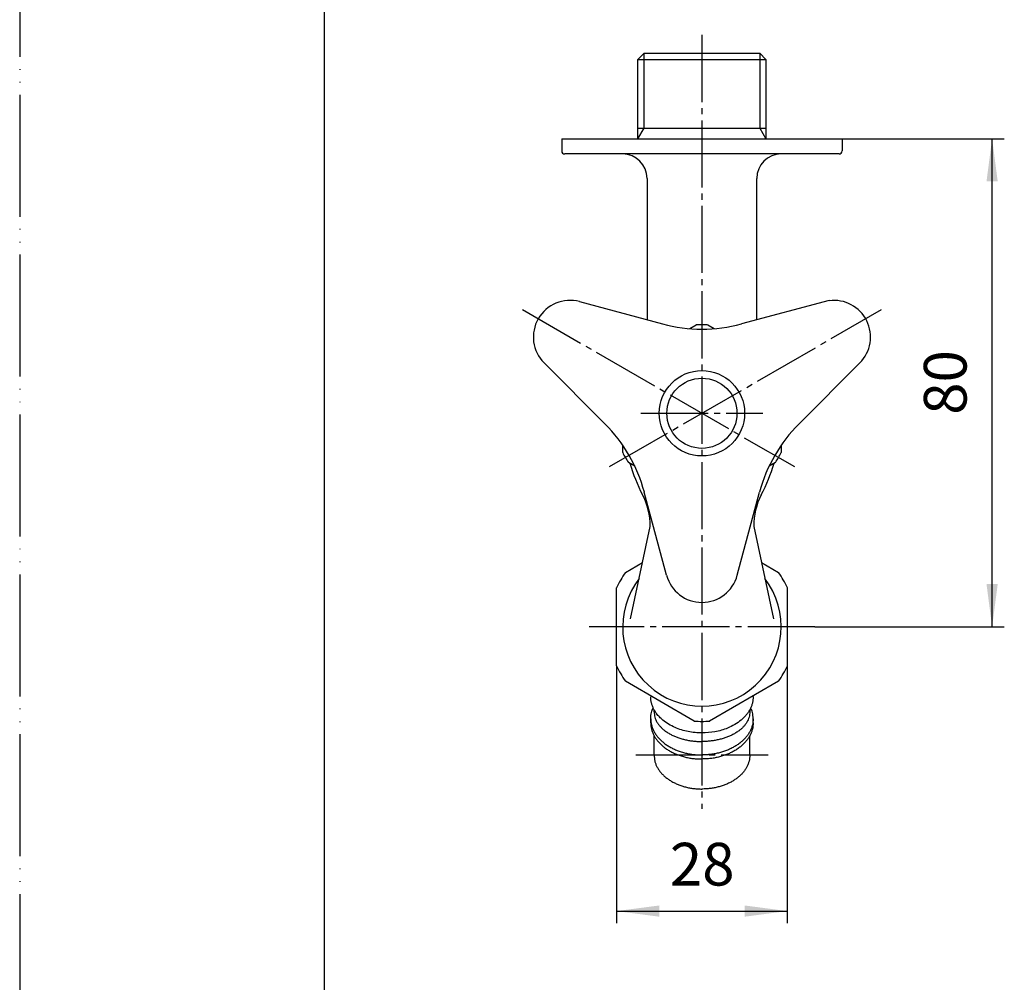
# Model space of a CAD drawing. Units: inches. Extents: x 0 to 420, y 0 to 594.
# Drawn here: x 0 to 161, y 344 to 502 of the extents above; entities that cross this region are included whole.
import ezdxf

# ---------------------------------------------------------------- set-up
doc = ezdxf.new("R2010")
doc.units = ezdxf.units.IN
doc.linetypes.add('DASH_CENTER', pattern=[14, 11, -1, 1, -1])
doc.linetypes.add('PHANTOM', pattern=[13, 10, -1, 0, -1, 0, -1])
doc.layers.add('1', color=7, linetype='Continuous')
doc.styles.add('CONVERTER_2', font='txt.shx', dxfattribs={"width": 0.9})
doc.dimstyles.new('ME10_DIM_7', dxfattribs={"dimtxt": 7, "dimasz": 7, "dimexe": 2, "dimexo": 0, "dimtad": 1, "dimdsep": 46, "dimtxsty": 'CONVERTER_2', "dimsah": 1, "dimcen": 0.09, "dimclrd": 2, "dimclre": 2, "dimclrt": 7, "dimadec": 0, "dimazin": 0, "dimtfac": 1, "dimtdec": 4, "dimtmove": 0, "dimatfit": 3, "dimfxl": 1, "dimtolj": 1, "dimtzin": 0, "dimarcsym": 0})
doc.dimstyles.new('ME10_DIM_8', dxfattribs={"dimtxt": 7, "dimasz": 7, "dimexe": 2, "dimexo": 0, "dimtad": 1, "dimdsep": 46, "dimtxsty": 'CONVERTER_2', "dimsah": 1, "dimcen": 0.09, "dimclrd": 2, "dimclre": 2, "dimclrt": 7, "dimadec": 0, "dimazin": 0, "dimtfac": 1, "dimtdec": 4, "dimtmove": 0, "dimatfit": 3, "dimfxl": 1, "dimtolj": 1, "dimtzin": 0, "dimarcsym": 0})

# ---------------------------------------------------------------- blocks, each defined once
blk = doc.blocks.new('A10-0B-13', base_point=(290.43, 274.3))
at = {"layer": '1', "color": 7, "linetype": 'Continuous'}
for p, q in [((102.39, 496), (101.39, 495)), ((102.39, 496), (121.39, 496)), ((122.39, 495), (121.39, 496)), ((101.39, 495), (122.39, 495)), ((101.39, 482), (101.39, 495)), ((122.39, 495), (122.39, 482)), ((101.39, 483.73), (122.39, 483.73)), ((88.89, 482), (134.89, 482)), ((88.89, 482), (88.89, 480)), ((134.89, 482), (134.89, 480)), ((134.39, 479.5), (89.39, 479.5)), ((102.89, 475.5), (102.89, 452.32)), ((120.89, 452.32), (120.89, 475.5)), ((100.19, 403.29), (103.39, 418.46)), ((120.39, 418.46), (123.6, 403.29))]:
    blk.add_line(p, q, dxfattribs=at)
at = {"layer": '1', "color": 2, "linetype": 'Continuous'}
for p, q in [((102.39, 483.73), (102.39, 496)), ((121.39, 496), (121.39, 483.73)), ((101.39, 482), (102.39, 483.73)), ((121.39, 483.73), (122.39, 482))]:
    blk.add_line(p, q, dxfattribs=at)
at = {"layer": '1', "color": 7, "linetype": 'Continuous'}
for centre, radius, start, end in [((89.39, 480), 0.5, 180, -90), ((134.39, 480), 0.5, -90, 0), ((98.89, 475.5), 4, 0, 90), ((124.89, 475.5), 4, 90, 180), ((127.89, 437), 29, -163.6028, -152.5608), ((95.89, 437), 29, -27.4392, -16.3972), ((92.39, 418.57), 11, -0.557, 27.4392), ((131.39, 418.57), 11, 152.5608, -179.443), ((111.89, 402), 13, 142.4251, 37.5749)]:
    blk.add_arc(centre, radius, start, end, dxfattribs=at)
blk = doc.blocks.new('42-1', base_point=(400.74, 279.28))
at = {"layer": '1', "color": 7, "linetype": 'Continuous'}
for radius in [7, 5.75]:
    blk.add_circle((111.89, 437), radius, dxfattribs=at)
blk = doc.blocks.new('21-1C', base_point=(405.87, 263.24))
at = {"layer": '1', "color": 7, "linetype": 'Continuous'}
for p, q in [((132.75, 455.5), (118.36, 451.64)), ((91.79, 455.3), (105.42, 451.64)), ((86, 445.26), (95.97, 435.28)), ((137.78, 445.26), (127.81, 435.28)), ((106.09, 410.45), (102.44, 424.07)), ((117.69, 410.45), (121.34, 424.07))]:
    blk.add_line(p, q, dxfattribs=at)
for centre, radius, start, end in [((90.24, 449.5), 6, 75, -135), ((133.54, 449.5), 6, -45, 97.5242), ((111.89, 475.79), 25, -105, -75), ((78.3, 417.6), 25, 15, 45), ((145.49, 417.6), 25, 135, 165), ((111.89, 412), 6, -165, -90), ((111.89, 412), 6, -90, -15)]:
    blk.add_arc(centre, radius, start, end, dxfattribs=at)
blk = doc.blocks.new('37-1-13', base_point=(483.8, 272.39))
at = {"layer": '1', "color": 7, "linetype": 'Continuous'}
for p, q in [((109.91, 450.87), (110.95, 451.47)), ((112.83, 451.47), (113.87, 450.87)), ((98.89, 430.58), (98.89, 431.78)), ((124.89, 431.78), (124.89, 430.58)), ((100.87, 428.35), (99.83, 428.95)), ((123.95, 428.95), (122.91, 428.35))]:
    blk.add_line(p, q, dxfattribs=at)
for start, end in [(90, 93.7084), (86.2916, 90), (-153.7084, -146.2916), (-33.7084, -26.2916)]:
    blk.add_arc((111.89, 437), 14.5, start, end, dxfattribs=at)
blk = doc.blocks.new('R10AK-13-B', base_point=(275.93, 282.3))
blk.add_blockref('21-1C', (405.87, 263.24))
at = {"layer": '1'}
for name, p in [('37-1-13', (483.8, 272.39)), ('42-1', (400.74, 279.28))]:
    blk.add_blockref(name, p, dxfattribs=at)
blk = doc.blocks.new('_J__A4')
at = {"layer": '1', "color": 4, "linetype": 'PHANTOM'}
blk.add_line((0, 297), (0, 0), dxfattribs=at)
at = {"layer": '1', "color": 7, "linetype": 'Continuous'}
blk.add_line((25, 148.5), (25, 287), dxfattribs=at)
blk = doc.blocks.new('32-1-17', base_point=(256.83, 141.72))
at = {"layer": '1', "color": 7, "linetype": 'Continuous'}
for p, q in [((99.34, 410.92), (102.14, 412.53)), ((121.64, 412.53), (124.44, 410.92)), ((97.89, 395.62), (97.89, 408.38)), ((125.89, 408.38), (125.89, 395.62)), ((110.63, 386.56), (99.34, 393.08)), ((124.44, 393.08), (113.15, 386.56))]:
    blk.add_line(p, q, dxfattribs=at)
for centre, start, end in [((112.02, 402), 144.8727, 155.6806), ((111.77, 402), 24.3194, 35.1273), ((112.02, 402), -155.6806, -144.8727), ((111.77, 402), -35.1273, -24.3194), ((112.02, 402), -95.1273, -90.4605), ((111.77, 402), -89.5395, -84.8727)]:
    blk.add_arc(centre, 15.5, start, end, dxfattribs=at)
blk = doc.blocks.new('14-25A', base_point=(350.02, 657.83))
at = {"layer": '1', "color": 7, "linetype": 'Continuous'}
for p, q in [((104.04, 388.04), (104.04, 388.43)), ((119.74, 388.43), (119.74, 388.04)), ((103.49, 386.27), (103.49, 386.94)), ((120.29, 386.27), (120.29, 386.94)), ((104.04, 380.96), (104.04, 384.15)), ((119.74, 380.96), (119.74, 384.15))]:
    blk.add_line(p, q, dxfattribs=at)
for points, knots in [([(120.29, 390.58), (120.28, 390.4), (120.25, 390.04), (120.18, 389.51), (120.02, 389), (119.79, 388.5), (119.51, 388.02), (119.17, 387.56), (118.77, 387.12), (118.16, 386.56), (117.28, 385.95), (115.85, 385.25), (114.04, 384.73), (111.85, 384.54), (109.62, 384.75), (107.78, 385.31), (106.41, 386.01), (105.56, 386.61), (104.92, 387.21), (104.5, 387.7), (104.19, 388.16), (103.96, 388.57), (103.76, 389.02), (103.6, 389.51), (103.53, 390.02), (103.5, 390.37), (103.49, 390.54)], [0, 0, 0, 0, 0.538582, 1.073924, 1.608168, 2.14496, 2.707975, 3.269934, 3.866887, 4.464451, 5.765525, 7.070476, 9.214323, 11.365451, 13.634264, 15.893881, 17.080945, 18.265707, 18.99192, 19.716856, 20.180193, 20.644288, 21.151201, 21.656044, 22.174279, 22.695415, 22.695415, 22.695415, 22.695415]), ([(103.49, 386.94), (103.5, 387.11), (103.52, 387.46), (103.6, 387.93), (103.73, 388.34), (103.82, 388.58), (103.87, 388.7)], [0, 0, 0, 0, 0.522475, 1.040277, 1.425654, 1.813617, 1.813617, 1.813617, 1.813617]), ([(104.04, 388.04), (104.05, 387.89), (104.08, 387.61), (104.15, 387.18), (104.3, 386.77), (104.51, 386.36), (104.78, 385.98), (105.09, 385.61), (105.43, 385.27), (105.84, 384.94), (106.31, 384.62), (106.84, 384.32), (107.39, 384.06), (107.97, 383.83), (108.58, 383.64), (109.21, 383.48), (109.86, 383.35), (110.53, 383.26), (111.21, 383.21), (111.66, 383.2), (111.89, 383.19)], [0, 0, 0, 0, 0.426708, 0.850288, 1.294565, 1.74161, 2.222412, 2.70211, 3.184976, 3.668257, 4.277675, 4.887135, 5.498048, 6.108868, 6.754246, 7.39989, 8.070316, 8.740183, 9.422487, 10.105512, 10.105512, 10.105512, 10.105512]), ([(119.74, 388.04), (119.73, 387.89), (119.7, 387.61), (119.63, 387.18), (119.48, 386.77), (119.27, 386.36), (119, 385.98), (118.69, 385.61), (118.35, 385.27), (117.94, 384.94), (117.47, 384.62), (116.94, 384.32), (116.39, 384.06), (115.81, 383.83), (115.2, 383.64), (114.57, 383.48), (113.92, 383.35), (113.25, 383.26), (112.57, 383.21), (112.12, 383.2), (111.89, 383.19)], [0, 0, 0, 0, 0.426708, 0.850288, 1.294565, 1.74161, 2.222412, 2.70211, 3.184976, 3.668257, 4.277675, 4.887135, 5.498048, 6.108868, 6.754246, 7.39989, 8.070316, 8.740183, 9.422487, 10.105512, 10.105512, 10.105512, 10.105512]), ([(120.29, 386.94), (120.28, 387.11), (120.26, 387.46), (120.18, 387.93), (120.05, 388.34), (119.96, 388.58), (119.91, 388.7)], [0, 0, 0, 0, 0.522475, 1.040277, 1.425654, 1.813617, 1.813617, 1.813617, 1.813617]), ([(103.49, 386.94), (103.5, 386.77), (103.53, 386.42), (103.61, 385.9), (103.77, 385.39), (103.99, 384.9), (104.27, 384.42), (104.62, 383.95), (105.01, 383.52), (105.46, 383.11), (105.95, 382.73), (106.5, 382.38), (107.08, 382.06), (107.7, 381.78), (108.34, 381.55), (109.02, 381.35), (109.72, 381.19), (110.43, 381.08), (111.16, 381.03), (111.65, 381.01), (111.89, 381)], [0, 0, 0, 0, 0.521476, 1.040034, 1.574618, 2.111672, 2.674906, 3.237148, 3.834367, 4.432035, 5.066622, 5.701153, 6.370831, 7.040459, 7.739324, 8.438536, 9.159108, 9.878898, 10.609252, 11.340618, 11.340618, 11.340618, 11.340618]), ([(103.49, 386.27), (103.5, 386.09), (103.53, 385.75), (103.61, 385.23), (103.77, 384.72), (103.99, 384.22), (104.27, 383.75), (104.62, 383.28), (105.01, 382.85), (105.46, 382.43), (105.95, 382.06), (106.5, 381.7), (107.08, 381.39), (107.7, 381.11), (108.34, 380.88), (109.02, 380.68), (109.72, 380.52), (110.43, 380.41), (111.16, 380.35), (111.65, 380.34), (111.89, 380.33)], [0, 0, 0, 0, 0.521476, 1.040034, 1.574618, 2.111672, 2.674906, 3.237148, 3.834367, 4.432035, 5.066622, 5.701153, 6.370831, 7.040459, 7.739324, 8.438536, 9.159108, 9.878898, 10.609252, 11.340618, 11.340618, 11.340618, 11.340618]), ([(120.29, 386.94), (120.28, 386.77), (120.25, 386.42), (120.18, 385.9), (120.02, 385.39), (119.79, 384.9), (119.51, 384.42), (119.17, 383.95), (118.77, 383.52), (118.32, 383.11), (117.83, 382.73), (117.28, 382.38), (116.7, 382.06), (116.08, 381.78), (115.44, 381.55), (114.76, 381.35), (114.06, 381.19), (113.35, 381.08), (112.62, 381.03), (112.13, 381.01), (111.89, 381)], [0, 0, 0, 0, 0.521476, 1.040034, 1.574618, 2.111672, 2.674906, 3.237148, 3.834367, 4.432035, 5.066622, 5.701153, 6.370831, 7.040459, 7.739324, 8.438536, 9.159108, 9.878898, 10.609252, 11.340618, 11.340618, 11.340618, 11.340618]), ([(120.29, 386.27), (120.28, 386.09), (120.25, 385.75), (120.18, 385.23), (120.02, 384.72), (119.79, 384.22), (119.51, 383.75), (119.17, 383.28), (118.77, 382.85), (118.32, 382.43), (117.83, 382.06), (117.28, 381.7), (116.7, 381.39), (116.08, 381.11), (115.44, 380.88), (114.76, 380.68), (114.06, 380.52), (113.35, 380.41), (112.62, 380.35), (112.13, 380.34), (111.89, 380.33)], [0, 0, 0, 0, 0.521476, 1.040034, 1.574618, 2.111672, 2.674906, 3.237148, 3.834367, 4.432035, 5.066622, 5.701153, 6.370831, 7.040459, 7.739324, 8.438536, 9.159108, 9.878898, 10.609252, 11.340618, 11.340618, 11.340618, 11.340618]), ([(104.04, 380.96), (104.05, 380.8), (104.08, 380.48), (104.15, 379.99), (104.3, 379.52), (104.51, 379.05), (104.77, 378.61), (105.09, 378.17), (105.46, 377.77), (105.88, 377.38), (106.34, 377.03), (106.85, 376.7), (107.39, 376.41), (107.97, 376.15), (108.58, 375.93), (109.21, 375.74), (109.86, 375.59), (110.53, 375.49), (111.21, 375.44), (111.66, 375.42), (111.89, 375.41)], [0, 0, 0, 0, 0.487332, 0.971937, 1.471518, 1.973407, 2.499763, 3.025192, 3.583307, 4.141842, 4.734879, 5.327863, 5.953693, 6.579476, 7.232582, 7.886013, 8.559405, 9.232066, 9.914598, 10.598078, 10.598078, 10.598078, 10.598078]), ([(119.74, 380.96), (119.73, 380.8), (119.71, 380.48), (119.63, 379.99), (119.48, 379.52), (119.27, 379.05), (119.01, 378.61), (118.69, 378.17), (118.32, 377.77), (117.9, 377.38), (117.44, 377.03), (116.93, 376.7), (116.39, 376.41), (115.81, 376.15), (115.2, 375.93), (114.57, 375.74), (113.92, 375.59), (113.25, 375.49), (112.57, 375.44), (112.12, 375.42), (111.89, 375.41)], [0, 0, 0, 0, 0.487332, 0.971937, 1.471518, 1.973407, 2.499763, 3.025192, 3.583307, 4.141842, 4.734879, 5.327863, 5.953693, 6.579476, 7.232582, 7.886013, 8.559405, 9.232066, 9.914598, 10.598078, 10.598078, 10.598078, 10.598078])]:
    blk.add_open_spline(points, degree=3, knots=knots, dxfattribs=at)
blk = doc.blocks.new('*D718')
at = {"layer": '1', "color": 2, "linetype": 'Continuous'}
for p, q in [((134.89, 482), (161.48, 482)), ((159.48, 402), (159.48, 482)), ((130.39, 402), (161.48, 402))]:
    blk.add_line(p, q, dxfattribs=at)
at = {"layer": '1', "color": 2}
for points in [[(160.4, 475), (158.56, 475), (159.48, 482)], [(158.56, 409), (160.4, 409), (159.48, 402)]]:
    blk.add_solid(points, dxfattribs=at)
at = {"layer": '1', "color": 7, "insert": (157.48, 436.75), "char_height": 7, "attachment_point": 7, "rotation": 90, "line_spacing_factor": 0.60024, "style": 'CONVERTER_2'}
blk.add_mtext('80', dxfattribs=at)
blk = doc.blocks.new('*D819')
at = {"layer": '1', "color": 2, "linetype": 'Continuous'}
for p, q in [((97.89, 395.62), (97.89, 353.41)), ((125.89, 395.62), (125.89, 353.41)), ((97.89, 355.41), (125.89, 355.41))]:
    blk.add_line(p, q, dxfattribs=at)
at = {"layer": '1', "color": 2}
for points in [[(104.89, 356.33), (104.89, 354.49), (97.89, 355.41)], [(118.89, 354.49), (118.89, 356.33), (125.89, 355.41)]]:
    blk.add_solid(points, dxfattribs=at)
at = {"layer": '1', "color": 7, "insert": (106.64, 357.41), "char_height": 7, "attachment_point": 7, "rotation": 0.0001, "line_spacing_factor": 0.60024, "style": 'CONVERTER_2'}
blk.add_mtext('28', dxfattribs=at)

msp = doc.modelspace()

# ---------------------------------------------------------------- linework, layer by layer
at = {"layer": '1', "color": 2, "linetype": 'DASH_CENTER'}
for p, q in [((111.89, 498.999), (111.89, 372.18)), ((82.446, 453.999), (127.046, 428.249)), ((96.735, 428.249), (141.335, 453.999)), ((101.89, 436.999), (121.89, 436.999)), ((130.39, 401.999), (93.391, 401.999)), ((101.04, 380.999), (122.74, 380.999))]:
    msp.add_line(p, q, dxfattribs=at)

# ---------------------------------------------------------------- block references
msp.add_blockref('32-1-17', (256.834, 141.72))
at = {"layer": '1', "xscale": 2, "yscale": 2, "zscale": 2}
msp.add_blockref('_J__A4', (0, 0), dxfattribs=at)
at = {"layer": '1'}
for name, p in [('A10-0B-13', (290.43, 274.297)), ('R10AK-13-B', (275.93, 282.299)), ('14-25A', (350.02, 657.831))]:
    msp.add_blockref(name, p, dxfattribs=at)

# ---------------------------------------------------------------- dimensions: what is measured, and where the dimension line sits
dim = msp.add_linear_dim(base=(159.48, 401.999), p1=(134.89, 481.999), p2=(130.39, 401.999), angle=90, dimstyle='ME10_DIM_7', dxfattribs=at)
dim.commit()
dim.dimension.update_dxf_attribs({"geometry": '*D718', "text_midpoint": (153.98, 441.999), "text_rotation": 90})
dim = msp.add_linear_dim(base=(97.89, 355.413), p1=(125.89, 395.616), p2=(97.89, 395.616), dimstyle='ME10_DIM_8', dxfattribs=at)
dim.commit()
dim.dimension.update_dxf_attribs({"geometry": '*D819', "text_midpoint": (111.89, 360.913), "text_rotation": 0.00014})

doc.saveas('drawing.dxf')
